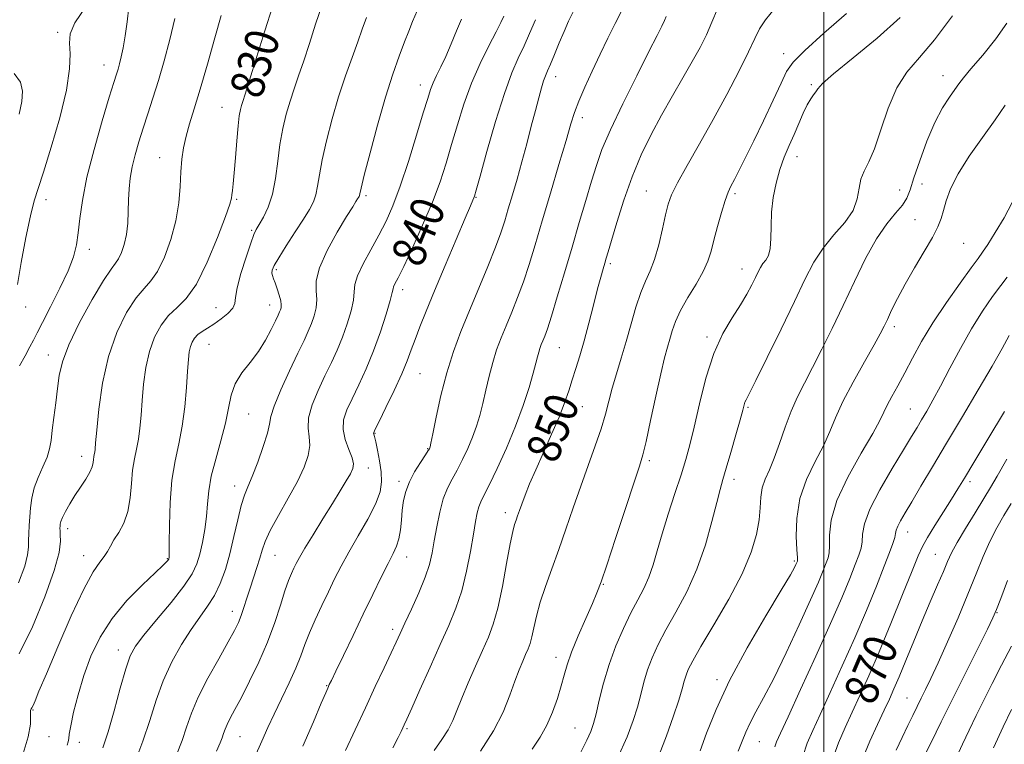
# Model space of a CAD drawing. Extents: x 2104800 to 2107700, y 294800 to 297700.
# Drawn here: x 2106809 to 2107043, y 295614 to 295786 of the extents above; entities that cross this region are included whole.
import ezdxf

# ---------------------------------------------------------------- set-up
doc = ezdxf.new("R2010")
doc.units = 0
doc.header["$MEASUREMENT"] = 0
for name, color, linetype, lineweight in [('CONTOUR INDEX', 41, 'Continuous', 13), ('CONTOUR INDEX LABEL', 244, 'Continuous', 0), ('CONTOUR INTERMEDIATE', 44, 'Continuous', 0), ('GRID LINE', 7, 'Continuous', 0), ('SPOT ELEVATION DTM', 2, 'Continuous', 13)]:
    doc.layers.add(name, color=color, linetype=linetype, lineweight=lineweight)
doc.styles.add('Style-WORKING', font='WORKING.shx')

msp = doc.modelspace()

# ---------------------------------------------------------------- linework, layer by layer
at = {"layer": 'CONTOUR INDEX', "flags": 128}
for points, elevation in [([(2106868.804, 295789.398), (2106866.989, 295783.69), (2106865.038, 295777.388), (2106863.378, 295772.008), (2106862.328, 295768.673), (2106861.762, 295766.94), (2106861.446, 295765.974), (2106861.181, 295765.008), (2106860.913, 295763.541), (2106860.626, 295761.141), (2106860.311, 295757.591), (2106859.992, 295753.554), (2106859.702, 295749.911), (2106859.467, 295747.34), (2106859.291, 295745.716), (2106859.173, 295744.713), (2106859.056, 295743.908), (2106858.654, 295742.488), (2106857.625, 295739.543), (2106855.751, 295734.574), (2106853.315, 295728.714), (2106850.723, 295723.504), (2106848.309, 295720.073), (2106846.119, 295717.899), (2106844.125, 295716.046), (2106842.318, 295713.741), (2106840.764, 295710.869), (2106839.544, 295707.475), (2106838.709, 295703.651), (2106838.177, 295699.656), (2106837.832, 295695.795), (2106837.566, 295692.318), (2106837.296, 295689.255), (2106836.948, 295686.583), (2106836.477, 295684.227), (2106835.974, 295681.894), (2106835.558, 295679.241), (2106835.293, 295676.05), (2106834.998, 295672.619), (2106834.433, 295669.373), (2106833.445, 295666.649), (2106832.241, 295664.437), (2106831.113, 295662.636), (2106830.268, 295661.147), (2106829.571, 295659.861), (2106828.801, 295658.668), (2106827.742, 295657.325), (2106826.191, 295655.057), (2106823.949, 295650.957), (2106820.963, 295644.569), (2106817.764, 295637.25), (2106815.03, 295630.81), (2106813.27, 295626.63), (2106812.32, 295624.379), (2106811.849, 295623.3), (2106811.573, 295622.737), (2106811.41, 295622.445), (2106811.324, 295622.283), (2106811.283, 295622.09), (2106811.274, 295621.626), (2106811.283, 295620.634), (2106811.223, 295618.824), (2106810.709, 295615.777), (2106809.28, 295611.044)], 830), ([(2106974.696, 295788.988), (2106973.409, 295785.774), (2106972.089, 295782.777), (2106970.566, 295779.743), (2106968.721, 295776.391), (2106966.488, 295772.517), (2106963.999, 295768.226), (2106961.435, 295763.699), (2106958.951, 295759.062), (2106956.6, 295754.215), (2106954.41, 295749.002), (2106952.424, 295743.426), (2106950.741, 295738.114), (2106949.478, 295733.853), (2106948.694, 295731.178), (2106948.238, 295729.626), (2106947.902, 295728.487), (2106947.503, 295727.12), (2106946.958, 295725.166), (2106946.206, 295722.34), (2106945.218, 295718.511), (2106944.095, 295714.175), (2106942.967, 295709.981), (2106941.941, 295706.434), (2106941.014, 295703.435), (2106940.159, 295700.742), (2106939.321, 295698.1), (2106938.339, 295695.227), (2106937.02, 295691.831), (2106935.262, 295687.76), (2106933.304, 295683.415), (2106931.471, 295679.332), (2106930.021, 295675.944), (2106928.942, 295673.26), (2106928.156, 295671.181), (2106927.585, 295669.6), (2106927.158, 295668.379), (2106926.805, 295667.372), (2106926.455, 295666.34), (2106926.018, 295664.682), (2106925.403, 295661.705), (2106924.551, 295657.031), (2106923.533, 295651.542), (2106922.453, 295646.437), (2106921.375, 295642.577), (2106920.207, 295639.49), (2106918.817, 295636.369), (2106917.142, 295632.638), (2106915.394, 295628.648), (2106913.855, 295624.981), (2106912.705, 295622.063), (2106911.727, 295619.686), (2106910.601, 295617.483), (2106909.092, 295615.146), (2106907.294, 295612.587)], 850), ([(2106923.856, 295787.24), (2106923.156, 295785.729), (2106922.028, 295783.482), (2106920.305, 295780.163), (2106918.233, 295775.975), (2106916.161, 295771.256), (2106914.366, 295766.318), (2106912.83, 295761.388), (2106911.465, 295756.669), (2106910.158, 295752.259), (2106908.703, 295747.842), (2106906.872, 295742.996), (2106904.556, 295737.525), (2106902.121, 295732.123), (2106900.048, 295727.708), (2106898.704, 295724.948), (2106897.984, 295723.518), (2106897.665, 295722.845), (2106897.521, 295722.352), (2106897.322, 295721.454), (2106896.831, 295719.565), (2106895.874, 295716.301), (2106894.516, 295712.096), (2106892.882, 295707.588), (2106891.104, 295703.327), (2106889.34, 295699.507), (2106887.754, 295696.236), (2106886.508, 295693.552), (2106885.746, 295691.218), (2106885.614, 295688.931), (2106886.155, 295686.492), (2106887.033, 295684.118), (2106887.81, 295682.133), (2106888.131, 295680.735), (2106887.965, 295679.627), (2106887.363, 295678.388), (2106886.359, 295676.656), (2106884.94, 295674.308), (2106883.078, 295671.283), (2106880.818, 295667.634), (2106878.506, 295663.888), (2106876.559, 295660.684), (2106875.28, 295658.486), (2106874.503, 295657.038), (2106873.946, 295655.904), (2106873.365, 295654.666), (2106872.669, 295652.991), (2106871.806, 295650.561), (2106870.722, 295647.163), (2106869.353, 295642.996), (2106867.636, 295638.36), (2106865.569, 295633.575), (2106863.395, 295629.044), (2106861.424, 295625.19), (2106859.898, 295622.317), (2106858.798, 295620.271), (2106858.042, 295618.781), (2106857.539, 295617.6), (2106857.179, 295616.579), (2106856.842, 295615.592), (2106856.383, 295614.412), (2106855.532, 295612.409)], 840), ([(2107043.611, 295785.538), (2107040.993, 295781.793), (2107037.828, 295777.924), (2107035.028, 295774.67), (2107033.252, 295772.542), (2107032.173, 295771.13), (2107031.213, 295769.793), (2107029.912, 295767.968), (2107028.283, 295765.399), (2107026.458, 295761.907), (2107024.578, 295757.486), (2107022.842, 295752.816), (2107021.459, 295748.745), (2107020.536, 295745.889), (2107019.764, 295743.909), (2107018.731, 295742.232), (2107017.12, 295740.319), (2107015.011, 295737.785), (2107012.577, 295734.277), (2107009.977, 295729.595), (2107007.303, 295724.131), (2107004.627, 295718.428), (2107002.026, 295712.965), (2106999.578, 295707.972), (2106997.362, 295703.616), (2106995.432, 295699.962), (2106993.743, 295696.663), (2106992.227, 295693.269), (2106990.823, 295689.482), (2106989.503, 295685.613), (2106988.248, 295682.124), (2106987.065, 295679.346), (2106986.06, 295677.08), (2106985.363, 295674.994), (2106985.038, 295672.79), (2106984.885, 295670.303), (2106984.637, 295667.4), (2106984.025, 295663.941), (2106982.772, 295659.743), (2106980.596, 295654.611), (2106977.405, 295648.561), (2106973.853, 295642.437), (2106970.782, 295637.29), (2106968.824, 295633.885), (2106967.78, 295631.83), (2106967.241, 295630.444), (2106966.834, 295629.085), (2106966.319, 295627.262), (2106965.489, 295624.52), (2106964.206, 295620.6), (2106962.604, 295616.028), (2106960.884, 295611.522)], 860), ([(2106807.331, 295773.612), (2106808.852, 295771.546), (2106809.376, 295769.406), (2106809.185, 295766.936), (2106808.513, 295763.919)], 820), ([(2107042.994, 295693.218), (2107039.065, 295686.64), (2107035.737, 295681.074), (2107033.501, 295677.335), (2107031.945, 295674.767), (2107030.43, 295672.344), (2107028.499, 295669.32), (2107026.425, 295666.059), (2107024.661, 295663.203), (2107023.486, 295661.089), (2107022.481, 295658.842), (2107021.052, 295655.282), (2107018.788, 295649.641), (2107016, 295642.789), (2107013.18, 295636.008), (2107010.722, 295630.309), (2107008.619, 295625.63), (2107006.765, 295621.636), (2107005.068, 295617.995), (2107003.503, 295614.371), (2107002.057, 295610.429)], 870), ([(2107044.651, 295622.329), (2107042.673, 295618.149), (2107040.4, 295613.168)], 880)]:
    msp.add_lwpolyline(points, dxfattribs=dict(at, elevation=elevation))
at = {"layer": 'CONTOUR INTERMEDIATE', "flags": 128}
for points, elevation in [([(2106824.632, 295789.79), (2106821.764, 295785.659), (2106820.676, 295782.993), (2106820.554, 295780.811), (2106820.655, 295778.216), (2106820.525, 295774.652), (2106819.782, 295769.647), (2106818.205, 295763.055), (2106816.204, 295756.04), (2106814.348, 295750.092), (2106813.055, 295746.188), (2106812.135, 295743.263), (2106811.245, 295739.739), (2106810.148, 295734.541), (2106809.021, 295728.612), (2106808.146, 295723.399)], 822), ([(2106834.657, 295789.378), (2106834.214, 295785.856), (2106833.738, 295782.531), (2106833.269, 295779.682), (2106832.837, 295777.505), (2106832.443, 295775.883), (2106832.078, 295774.616), (2106831.695, 295773.392), (2106831.085, 295771.454), (2106829.996, 295767.931), (2106828.302, 295762.314), (2106826.366, 295755.534), (2106824.676, 295748.884), (2106823.596, 295743.399), (2106822.993, 295739.073), (2106822.611, 295735.641), (2106822.194, 295732.786), (2106821.482, 295729.987), (2106820.214, 295726.671), (2106818.264, 295722.506), (2106816.046, 295718.117), (2106814.108, 295714.371), (2106812.84, 295711.871), (2106811.984, 295710.166), (2106811.122, 295708.544), (2106809.955, 295706.455), (2106808.652, 295704.008)], 824), ([(2106880.576, 295789.704), (2106879.077, 295785.284), (2106877.614, 295780.744), (2106876.257, 295776.548), (2106875.056, 295773.024), (2106873.988, 295769.96), (2106873.012, 295767.008), (2106872.1, 295763.873), (2106871.282, 295760.46), (2106870.605, 295756.724), (2106870.075, 295752.687), (2106869.544, 295748.633), (2106868.825, 295744.912), (2106867.807, 295741.815), (2106866.67, 295739.401), (2106865.674, 295737.668), (2106864.984, 295736.492), (2106864.404, 295735.251), (2106863.645, 295733.203), (2106862.534, 295729.891), (2106861.338, 295726.018), (2106860.437, 295722.576), (2106860.068, 295720.296), (2106859.882, 295718.878), (2106859.386, 295717.763), (2106858.228, 295716.516), (2106856.616, 295715.196), (2106854.897, 295713.987), (2106853.362, 295713.022), (2106852.074, 295712.224), (2106851.041, 295711.468), (2106850.26, 295710.642), (2106849.697, 295709.71), (2106849.307, 295708.651), (2106849.043, 295707.382), (2106848.843, 295705.568), (2106848.643, 295702.811), (2106848.377, 295698.891), (2106847.975, 295694.295), (2106847.369, 295689.686), (2106846.537, 295685.523), (2106845.646, 295681.441), (2106844.912, 295676.868), (2106844.493, 295671.506), (2106844.323, 295666.152), (2106844.275, 295661.875), (2106844.246, 295659.449), (2106844.217, 295658.464), (2106844.187, 295658.212), (2106844.152, 295658.098), (2106844.082, 295657.966), (2106843.939, 295657.77), (2106843.622, 295657.409), (2106842.764, 295656.555), (2106840.932, 295654.824), (2106837.893, 295651.958), (2106834.209, 295648.209), (2106830.642, 295643.954), (2106827.795, 295639.514), (2106825.627, 295634.975), (2106823.938, 295630.365), (2106822.567, 295625.789), (2106821.513, 295621.655), (2106820.814, 295618.446), (2106820.472, 295616.479), (2106820.338, 295615.389), (2106820.228, 295614.643), (2106819.988, 295613.794)], 832), ([(2106903.243, 295788.482), (2106902.186, 295785.935), (2106901.261, 295783.642), (2106900.249, 295781.068), (2106898.978, 295777.735), (2106897.446, 295773.408), (2106895.695, 295767.909), (2106893.808, 295761.313), (2106892.036, 295754.69), (2106890.668, 295749.364), (2106889.909, 295746.292), (2106889.606, 295744.982), (2106889.518, 295744.575), (2106889.439, 295744.347), (2106889.302, 295744.091), (2106889.077, 295743.734), (2106888.691, 295743.135), (2106887.911, 295741.893), (2106886.463, 295739.541), (2106884.244, 295735.842), (2106881.837, 295731.483), (2106879.993, 295727.379), (2106879.244, 295724.227), (2106879.233, 295721.846), (2106879.378, 295719.838), (2106879.216, 295717.879), (2106878.751, 295715.947), (2106878.105, 295714.097), (2106877.345, 295712.288), (2106876.334, 295710.107), (2106874.878, 295707.047), (2106872.909, 295702.858), (2106870.849, 295698.318), (2106869.243, 295694.461), (2106868.451, 295691.978), (2106868.101, 295690.181), (2106867.637, 295688.039), (2106866.651, 295684.836), (2106865.335, 295681.116), (2106864.025, 295677.742), (2106862.982, 295675.298), (2106862.147, 295673.264), (2106861.379, 295670.841), (2106860.563, 295667.458), (2106859.669, 295663.441), (2106858.692, 295659.339), (2106857.618, 295655.607), (2106856.407, 295652.311), (2106855.01, 295649.422), (2106853.39, 295646.853), (2106851.538, 295644.286), (2106849.458, 295641.346), (2106847.188, 295637.756), (2106844.913, 295633.624), (2106842.855, 295629.155), (2106841.154, 295624.516), (2106839.619, 295619.72), (2106837.974, 295614.74), (2106836.056, 295609.666)], 836), ([(2106940.473, 295788.376), (2106939.297, 295786.011), (2106938.21, 295783.593), (2106937.056, 295780.853), (2106935.926, 295778.101), (2106934.972, 295775.789), (2106934.296, 295774.216), (2106933.807, 295773.058), (2106933.36, 295771.832), (2106932.834, 295770.126), (2106932.183, 295767.799), (2106931.381, 295764.778), (2106930.415, 295761.054), (2106929.328, 295756.885), (2106928.177, 295752.594), (2106927.02, 295748.472), (2106925.919, 295744.687), (2106924.939, 295741.377), (2106924.09, 295738.551), (2106923.157, 295735.711), (2106921.871, 295732.234), (2106920.057, 295727.697), (2106917.906, 295722.487), (2106915.703, 295717.194), (2106913.684, 295712.247), (2106911.884, 295707.44), (2106910.289, 295702.411), (2106908.898, 295696.999), (2106907.764, 295691.865), (2106906.956, 295687.876), (2106906.507, 295685.64), (2106906.317, 295684.743), (2106906.25, 295684.509), (2106906.164, 295684.333), (2106905.878, 295683.87), (2106905.204, 295682.841), (2106904.043, 295681.073), (2106902.656, 295678.815), (2106901.399, 295676.422), (2106900.542, 295674.166), (2106900.029, 295671.988), (2106899.726, 295669.749), (2106899.502, 295667.37), (2106899.258, 295665.015), (2106898.905, 295662.912), (2106898.353, 295661.163), (2106897.519, 295659.38), (2106896.322, 295657.052), (2106894.706, 295653.788), (2106892.722, 295649.683), (2106890.447, 295644.951), (2106888.004, 295639.891), (2106885.701, 295635.141), (2106883.896, 295631.42), (2106882.837, 295629.233), (2106882.35, 295628.221), (2106882.156, 295627.811), (2106881.971, 295627.404), (2106881.496, 295626.305), (2106880.429, 295623.797), (2106878.561, 295619.401), (2106876.065, 295613.593)], 844), ([(2106952.041, 295788.686), (2106950.401, 295785.505), (2106948.648, 295781.967), (2106946.799, 295778.139), (2106944.903, 295774.142), (2106943.133, 295770.298), (2106941.696, 295766.982), (2106940.693, 295764.335), (2106939.824, 295761.564), (2106938.686, 295757.646), (2106937.002, 295751.914), (2106934.997, 295745.152), (2106933.023, 295738.5), (2106931.346, 295732.858), (2106929.901, 295728.146), (2106928.539, 295724.04), (2106927.147, 295720.269), (2106925.757, 295716.786), (2106924.437, 295713.596), (2106923.242, 295710.668), (2106922.176, 295707.824), (2106921.232, 295704.847), (2106920.396, 295701.602), (2106919.636, 295698.265), (2106918.915, 295695.096), (2106918.19, 295692.273), (2106917.394, 295689.674), (2106916.453, 295687.097), (2106915.324, 295684.407), (2106914.073, 295681.731), (2106912.798, 295679.262), (2106911.585, 295677.096), (2106910.469, 295674.937), (2106909.474, 295672.392), (2106908.62, 295669.211), (2106907.902, 295665.722), (2106907.311, 295662.395), (2106906.799, 295659.54), (2106906.159, 295656.827), (2106905.146, 295653.763), (2106903.622, 295650.05), (2106901.878, 295646.172), (2106900.309, 295642.806), (2106899.182, 295640.381), (2106898.235, 295638.325), (2106897.074, 295635.818), (2106895.401, 295632.237), (2106893.297, 295627.746), (2106890.938, 295622.703), (2106888.508, 295617.49), (2106886.227, 295612.568)], 846), ([(2106988.204, 295788.851), (2106986.124, 295786.312), (2106984.741, 295784.2), (2106983.598, 295781.926), (2106982.112, 295778.754), (2106979.849, 295774.177), (2106976.955, 295768.589), (2106973.724, 295762.614), (2106970.46, 295756.837), (2106967.503, 295751.699), (2106965.2, 295747.604), (2106963.778, 295744.748), (2106962.96, 295742.49), (2106962.349, 295739.98), (2106961.618, 295736.624), (2106960.737, 295732.854), (2106959.745, 295729.36), (2106958.681, 295726.609), (2106957.574, 295724.194), (2106956.449, 295721.486), (2106955.325, 295718.025), (2106954.19, 295714.022), (2106953.027, 295709.855), (2106951.835, 295705.849), (2106950.691, 295702.114), (2106949.69, 295698.706), (2106948.872, 295695.611), (2106948.064, 295692.526), (2106947.041, 295689.076), (2106945.641, 295684.982), (2106943.962, 295680.353), (2106942.167, 295675.393), (2106940.389, 295670.298), (2106938.651, 295665.23), (2106936.946, 295660.34), (2106935.29, 295655.766), (2106933.782, 295651.57), (2106932.546, 295647.799), (2106931.663, 295644.502), (2106931.047, 295641.737), (2106930.575, 295639.562), (2106930.131, 295637.973), (2106929.65, 295636.702), (2106929.077, 295635.417), (2106928.369, 295633.819), (2106927.515, 295631.746), (2106926.519, 295629.07), (2106925.333, 295625.702), (2106923.724, 295621.711), (2106921.413, 295617.209), (2106918.294, 295612.398)], 852), ([(2107005.456, 295787.871), (2107000.067, 295783.178), (2106995.471, 295779.032), (2106992.707, 295776.235), (2106991.169, 295774.036), (2106989.841, 295771.295), (2106987.942, 295767.211), (2106985.646, 295762.335), (2106983.362, 295757.558), (2106981.427, 295753.608), (2106979.891, 295750.564), (2106978.734, 295748.341), (2106977.905, 295746.769), (2106977.237, 295745.316), (2106976.534, 295743.364), (2106975.657, 295740.504), (2106974.712, 295737.152), (2106973.86, 295733.935), (2106973.184, 295731.297), (2106972.445, 295728.959), (2106971.322, 295726.46), (2106969.626, 295723.483), (2106967.679, 295720.271), (2106965.934, 295717.214), (2106964.73, 295714.607), (2106963.956, 295712.393), (2106963.385, 295710.425), (2106962.814, 295708.469), (2106962.122, 295705.943), (2106961.211, 295702.18), (2106960.039, 295696.855), (2106958.797, 295691.018), (2106957.736, 295686.064), (2106956.986, 295682.864), (2106956.203, 295680.202), (2106954.925, 295676.341), (2106952.871, 295670.153), (2106950.484, 295662.952), (2106948.388, 295656.66), (2106947.018, 295652.647), (2106946.046, 295650.064), (2106944.954, 295647.509), (2106943.38, 295643.949), (2106941.59, 295639.83), (2106940.007, 295635.968), (2106938.935, 295632.948), (2106938.2, 295630.445), (2106937.51, 295627.9), (2106936.624, 295624.91), (2106935.5, 295621.675), (2106934.147, 295618.551), (2106932.554, 295615.746), (2106930.628, 295612.902)], 854), ([(2106845.617, 295786.691), (2106844.428, 295781.631), (2106843.082, 295776.603), (2106841.702, 295771.89), (2106840.387, 295767.705), (2106839.161, 295763.971), (2106838.029, 295760.537), (2106837.001, 295757.284), (2106836.123, 295754.211), (2106835.446, 295751.351), (2106835.001, 295748.703), (2106834.743, 295746.149), (2106834.604, 295743.539), (2106834.513, 295740.777), (2106834.371, 295737.98), (2106834.075, 295735.316), (2106833.557, 295732.942), (2106832.89, 295730.968), (2106832.183, 295729.494), (2106831.46, 295728.444), (2106830.412, 295727.052), (2106828.644, 295724.376), (2106825.959, 295719.841), (2106822.944, 295714.323), (2106820.379, 295709.061), (2106818.844, 295704.979), (2106818.096, 295701.728), (2106817.688, 295698.645), (2106817.26, 295695.248), (2106816.809, 295691.79), (2106816.42, 295688.707), (2106816.129, 295686.297), (2106815.784, 295684.297), (2106815.185, 295682.307), (2106814.216, 295680.021), (2106813.095, 295677.523), (2106812.125, 295674.992), (2106811.534, 295672.575), (2106811.241, 295670.29), (2106811.091, 295668.126), (2106810.96, 295666.077), (2106810.853, 295664.179), (2106810.801, 295662.477), (2106810.787, 295660.92), (2106810.573, 295659.062), (2106809.87, 295656.362), (2106808.425, 295652.448)], 826), ([(2106856.611, 295787.404), (2106855.113, 295782.059), (2106853.35, 295775.815), (2106851.631, 295769.883), (2106850.206, 295765.2), (2106849.096, 295761.6), (2106848.262, 295758.641), (2106847.666, 295755.918), (2106847.265, 295753.164), (2106847.015, 295750.152), (2106846.84, 295746.698), (2106846.534, 295742.817), (2106845.858, 295738.567), (2106844.657, 295734.095), (2106843.103, 295729.883), (2106841.453, 295726.499), (2106839.884, 295724.259), (2106838.265, 295722.475), (2106836.384, 295720.211), (2106834.132, 295716.718), (2106831.8, 295712.013), (2106829.782, 295706.3), (2106828.376, 295699.92), (2106827.511, 295693.744), (2106827.021, 295688.779), (2106826.755, 295685.744), (2106826.618, 295684.215), (2106826.526, 295683.481), (2106826.418, 295682.937), (2106826.302, 295682.399), (2106826.206, 295681.786), (2106826.123, 295681.021), (2106825.906, 295680.027), (2106825.37, 295678.728), (2106824.398, 295677.083), (2106823.14, 295675.193), (2106821.81, 295673.191), (2106820.6, 295671.216), (2106819.603, 295669.425), (2106818.889, 295667.981), (2106818.495, 295666.992), (2106818.335, 295666.349), (2106818.29, 295665.889), (2106818.267, 295665.447), (2106818.269, 295664.841), (2106818.322, 295663.886), (2106818.373, 295662.333), (2106818.053, 295659.674), (2106816.913, 295655.338), (2106814.669, 295649.085), (2106811.692, 295642.008), (2106808.518, 295635.535)], 828), ([(2106891.164, 295786.878), (2106890.191, 295784.1), (2106889.136, 295781.088), (2106887.785, 295777.375), (2106886.214, 295772.98), (2106884.577, 295768.043), (2106883.02, 295762.766), (2106881.667, 295757.597), (2106880.637, 295753.044), (2106879.992, 295749.49), (2106879.575, 295746.807), (2106879.172, 295744.744), (2106878.579, 295743.015), (2106877.639, 295741.219), (2106876.202, 295738.922), (2106874.229, 295735.878), (2106872.102, 295732.594), (2106870.313, 295729.762), (2106869.234, 295727.898), (2106868.763, 295726.809), (2106868.679, 295726.123), (2106868.795, 295725.504), (2106869.062, 295724.764), (2106869.463, 295723.748), (2106869.965, 295722.378), (2106870.457, 295720.87), (2106870.811, 295719.515), (2106870.935, 295718.532), (2106870.875, 295717.856), (2106870.716, 295717.351), (2106870.506, 295716.855), (2106870.154, 295716.098), (2106869.533, 295714.784), (2106868.541, 295712.727), (2106867.179, 295710.168), (2106865.472, 295707.459), (2106863.498, 295704.87), (2106861.554, 295702.357), (2106859.987, 295699.794), (2106859.021, 295697.051), (2106858.376, 295693.968), (2106857.647, 295690.38), (2106856.554, 295686.227), (2106855.316, 295681.871), (2106854.277, 295677.775), (2106853.682, 295674.277), (2106853.379, 295671.19), (2106853.116, 295668.2), (2106852.697, 295665.088), (2106852.144, 295662.02), (2106851.531, 295659.258), (2106850.849, 295656.923), (2106849.744, 295654.578), (2106847.775, 295651.644), (2106844.721, 295647.781), (2106841.233, 295643.602), (2106838.181, 295639.959), (2106836.197, 295637.379), (2106834.959, 295635.092), (2106833.905, 295631.999), (2106832.603, 295627.377), (2106831.133, 295621.987), (2106829.701, 295616.962), (2106828.478, 295613.184)], 834), ([(2106913.776, 295786.496), (2106912.628, 295783.693), (2106911.337, 295780.594), (2106910.043, 295777.625), (2106908.867, 295775.121), (2106907.861, 295773.069), (2106907.059, 295771.366), (2106906.44, 295769.793), (2106905.759, 295767.666), (2106904.715, 295764.182), (2106903.111, 295758.881), (2106901.17, 295752.662), (2106899.218, 295746.767), (2106897.491, 295742.127), (2106895.871, 295738.438), (2106894.15, 295735.086), (2106892.223, 295731.627), (2106890.387, 295728.288), (2106889.043, 295725.466), (2106888.446, 295723.394), (2106888.285, 295721.663), (2106888.104, 295719.701), (2106887.545, 295717.09), (2106886.634, 295714.022), (2106885.493, 295710.843), (2106884.225, 295707.807), (2106882.837, 295704.807), (2106881.316, 295701.642), (2106879.708, 295698.205), (2106878.298, 295694.768), (2106877.428, 295691.696), (2106877.303, 295689.235), (2106877.567, 295687.15), (2106877.723, 295685.086), (2106877.356, 295682.728), (2106876.37, 295679.913), (2106874.75, 295676.516), (2106872.567, 295672.536), (2106870.245, 295668.456), (2106868.293, 295664.883), (2106867.076, 295662.24), (2106866.373, 295660.208), (2106865.819, 295658.285), (2106865.124, 295656.081), (2106864.313, 295653.649), (2106863.489, 295651.154), (2106862.734, 295648.75), (2106862.046, 295646.543), (2106861.406, 295644.628), (2106860.745, 295642.98), (2106859.808, 295641.098), (2106858.291, 295638.365), (2106856.039, 295634.396), (2106853.477, 295629.752), (2106851.179, 295625.229), (2106849.56, 295621.424), (2106848.398, 295618.132), (2106847.314, 295614.952), (2106846.01, 295611.562)], 838), ([(2106931.413, 295786.376), (2106930.011, 295783.085), (2106928.695, 295780.126), (2106927.331, 295777.234), (2106925.804, 295773.729), (2106924.008, 295768.825), (2106921.92, 295762.156), (2106919.856, 295755.025), (2106918.216, 295749.156), (2106917.285, 295745.813), (2106916.888, 295744.43), (2106916.73, 295743.981), (2106916.517, 295743.484), (2106915.933, 295742.126), (2106914.661, 295739.134), (2106912.526, 295734.079), (2106909.929, 295727.902), (2106907.41, 295721.883), (2106905.403, 295717.036), (2106903.894, 295713.299), (2106902.762, 295710.344), (2106901.853, 295707.814), (2106900.898, 295705.238), (2106899.598, 295702.118), (2106897.784, 295698.19), (2106895.819, 295694.125), (2106894.193, 295690.831), (2106893.273, 295688.965), (2106892.924, 295688.205), (2106892.886, 295687.979), (2106892.947, 295687.76), (2106893.101, 295687.2), (2106893.39, 295685.995), (2106893.827, 295683.965), (2106894.301, 295681.427), (2106894.67, 295678.825), (2106894.779, 295676.457), (2106894.417, 295674.046), (2106893.363, 295671.171), (2106891.509, 295667.565), (2106889.221, 295663.584), (2106886.981, 295659.735), (2106885.151, 295656.39), (2106883.616, 295653.358), (2106882.14, 295650.31), (2106880.558, 295647.019), (2106878.987, 295643.662), (2106877.615, 295640.519), (2106876.549, 295637.758), (2106875.57, 295635.095), (2106874.381, 295632.134), (2106872.78, 295628.617), (2106870.961, 295624.832), (2106869.214, 295621.206), (2106867.731, 295617.999), (2106866.297, 295614.799), (2106864.6, 295611.03)], 842), ([(2106962.544, 295787.153), (2106962.076, 295786.178), (2106961.444, 295784.855), (2106960.346, 295782.614), (2106958.424, 295778.775), (2106955.51, 295773.007), (2106952.192, 295766.345), (2106949.246, 295760.171), (2106947.239, 295755.478), (2106945.901, 295751.712), (2106944.752, 295747.933), (2106943.405, 295743.392), (2106941.833, 295738.101), (2106940.104, 295732.264), (2106938.305, 295726.171), (2106936.609, 295720.457), (2106935.207, 295715.846), (2106934.238, 295712.842), (2106933.608, 295711.085), (2106933.17, 295709.999), (2106932.799, 295709.09), (2106932.469, 295708.207), (2106932.175, 295707.284), (2106931.894, 295706.204), (2106931.507, 295704.666), (2106930.873, 295702.316), (2106929.872, 295698.906), (2106928.471, 295694.606), (2106926.656, 295689.684), (2106924.483, 295684.48), (2106922.267, 295679.591), (2106920.393, 295675.683), (2106919.141, 295673.199), (2106918.394, 295671.701), (2106917.929, 295670.528), (2106917.549, 295669.081), (2106917.145, 295667.001), (2106916.629, 295663.987), (2106915.927, 295659.896), (2106915.013, 295655.208), (2106913.875, 295650.559), (2106912.491, 295646.381), (2106910.801, 295642.299), (2106908.739, 295637.733), (2106906.323, 295632.375), (2106903.917, 295626.992), (2106901.968, 295622.621), (2106900.796, 295620.002), (2106900.202, 295618.69), (2106899.856, 295617.944), (2106899.446, 295617.077), (2106898.721, 295615.621), (2106897.45, 295613.167)], 848), ([(2107018.183, 295786.873), (2107012.699, 295781.955), (2107006.991, 295777.265), (2107002.348, 295773.511), (2106999.705, 295771.191), (2106998.571, 295769.953), (2106998.1, 295769.23), (2106997.587, 295768.518), (2106996.907, 295767.554), (2106996.078, 295766.134), (2106995.12, 295764.128), (2106994.061, 295761.696), (2106992.932, 295759.07), (2106991.769, 295756.423), (2106990.63, 295753.688), (2106989.581, 295750.741), (2106988.685, 295747.502), (2106988.003, 295744.077), (2106987.592, 295740.62), (2106987.464, 295737.296), (2106987.438, 295734.328), (2106987.283, 295731.951), (2106986.838, 295730.313), (2106986.201, 295729.21), (2106985.537, 295728.35), (2106984.966, 295727.469), (2106984.415, 295726.413), (2106983.763, 295725.056), (2106982.896, 295723.294), (2106981.724, 295721.111), (2106980.16, 295718.516), (2106978.178, 295715.466), (2106975.985, 295711.715), (2106973.846, 295706.966), (2106971.982, 295701.136), (2106970.424, 295694.982), (2106969.162, 295689.472), (2106968.145, 295685.266), (2106967.183, 295681.782), (2106966.047, 295678.129), (2106964.594, 295673.67), (2106963.002, 295668.78), (2106961.536, 295664.087), (2106960.379, 295660.084), (2106959.4, 295656.719), (2106958.389, 295653.801), (2106957.175, 295651.122), (2106955.741, 295648.388), (2106954.108, 295645.285), (2106952.325, 295641.587), (2106950.538, 295637.422), (2106948.92, 295633.005), (2106947.608, 295628.582), (2106946.593, 295624.527), (2106945.832, 295621.244), (2106945.242, 295618.951), (2106944.596, 295617.107), (2106943.629, 295614.983), (2106942.128, 295612.003)], 856), ([(2107030.644, 295787.267), (2107026.396, 295781.565), (2107022.785, 295777.346), (2107019.813, 295773.903), (2107017.367, 295770.151), (2107015.337, 295765.353), (2107013.618, 295760.182), (2107012.106, 295755.663), (2107010.735, 295752.531), (2107009.598, 295750.37), (2107008.826, 295748.475), (2107008.437, 295746.279), (2107008.001, 295743.758), (2107006.974, 295741.027), (2107004.998, 295738.176), (2107002.445, 295735.197), (2106999.873, 295732.063), (2106997.67, 295728.666), (2106995.543, 295724.594), (2106993.029, 295719.36), (2106989.861, 295712.8), (2106986.56, 295706.044), (2106983.844, 295700.547), (2106982.242, 295697.365), (2106981.519, 295695.954), (2106981.25, 295695.37), (2106981.053, 295694.745), (2106980.723, 295693.525), (2106980.097, 295691.23), (2106979.085, 295687.627), (2106977.894, 295683.455), (2106976.802, 295679.697), (2106976.002, 295676.998), (2106975.329, 295674.638), (2106974.531, 295671.56), (2106973.394, 295667.009), (2106971.84, 295661.45), (2106969.831, 295655.655), (2106967.39, 295650.271), (2106964.809, 295645.466), (2106962.445, 295641.288), (2106960.574, 295637.736), (2106959.159, 295634.626), (2106958.081, 295631.724), (2106957.221, 295628.834), (2106956.456, 295625.894), (2106955.66, 295622.882), (2106954.675, 295619.682), (2106953.209, 295615.816), (2106950.936, 295610.718)], 858), ([(2107043.178, 295766.045), (2107040.762, 295762.552), (2107037.779, 295758.391), (2107034.643, 295753.928), (2107031.956, 295749.702), (2107030.17, 295746.148), (2107029.117, 295743.269), (2107028.476, 295740.961), (2107027.928, 295739.053), (2107027.17, 295737.104), (2107025.899, 295734.605), (2107023.938, 295731.223), (2107021.609, 295727.325), (2107019.357, 295723.452), (2107017.54, 295720.06), (2107016.166, 295717.265), (2107015.157, 295715.095), (2107014.377, 295713.446), (2107013.457, 295711.68), (2107011.972, 295709.023), (2107009.672, 295704.982), (2107007, 295700.185), (2107004.578, 295695.539), (2107002.837, 295691.71), (2107001.462, 295688.397), (2106999.952, 295685.058), (2106997.98, 295681.262), (2106995.921, 295677.021), (2106994.325, 295672.456), (2106993.587, 295667.773), (2106993.485, 295663.505), (2106993.641, 295660.265), (2106993.746, 295658.473), (2106993.764, 295657.759), (2106993.729, 295657.56), (2106993.664, 295657.399), (2106993.557, 295657.146), (2106993.387, 295656.76), (2106993.042, 295656.059), (2106992.059, 295654.315), (2106989.886, 295650.66), (2106986.225, 295644.585), (2106981.799, 295637.015), (2106977.588, 295629.233), (2106974.37, 295622.337), (2106972.12, 295616.687), (2106970.613, 295612.457)], 862), ([(2107044.849, 295742.855), (2107042.929, 295739.251), (2107040.822, 295735.726), (2107039.02, 295732.892), (2107037.819, 295731.092), (2107036.736, 295729.589), (2107035.097, 295727.378), (2107032.442, 295723.745), (2107029.19, 295719.139), (2107025.978, 295714.302), (2107023.306, 295709.85), (2107021.133, 295705.883), (2107019.283, 295702.375), (2107017.623, 295699.312), (2107016.2, 295696.725), (2107015.103, 295694.658), (2107014.31, 295693.004), (2107013.354, 295691.064), (2107011.656, 295687.992), (2107008.89, 295683.255), (2107005.74, 295677.575), (2107003.146, 295671.988), (2107001.798, 295667.351), (2107001.395, 295663.788), (2107001.389, 295661.245), (2107001.319, 295659.592), (2107001.072, 295658.399), (2107000.622, 295657.164), (2106999.909, 295655.392), (2106998.731, 295652.61), (2106996.852, 295648.355), (2106994.163, 295642.443), (2106991.071, 295635.822), (2106988.107, 295629.719), (2106985.701, 295625.079), (2106983.86, 295621.715), (2106982.486, 295619.155), (2106981.464, 295616.957), (2106980.6, 295614.801), (2106979.682, 295612.395)], 864), ([(2107043.635, 295725.119), (2107042.141, 295723.179), (2107040.169, 295720.513), (2107037.781, 295717.048), (2107035.174, 295712.885), (2107032.538, 295708.2), (2107030.034, 295703.46), (2107027.814, 295699.208), (2107025.992, 295695.852), (2107024.518, 295693.274), (2107023.303, 295691.222), (2107022.208, 295689.384), (2107020.898, 295687.203), (2107018.986, 295684.059), (2107016.28, 295679.604), (2107013.356, 295674.561), (2107010.983, 295669.923), (2107009.717, 295666.455), (2107009.269, 295664.013), (2107009.138, 295662.226), (2107008.893, 295660.711), (2107008.38, 295659.039), (2107007.515, 295656.768), (2107006.201, 295653.487), (2107004.283, 295648.897), (2107001.596, 295642.726), (2106998.131, 295635.021), (2106994.507, 295627.097), (2106991.504, 295620.584), (2106989.691, 295616.655), (2106988.801, 295614.635), (2106988.359, 295613.392)], 866), ([(2107044.117, 295711.262), (2107042.443, 295708.203), (2107040.067, 295703.979), (2107036.791, 295698.36), (2107032.999, 295691.965), (2107029.222, 295685.626), (2107025.904, 295680.044), (2107023.147, 295675.397), (2107020.969, 295671.733), (2107019.369, 295669.057), (2107018.28, 295667.189), (2107017.618, 295665.906), (2107017.28, 295664.981), (2107017.099, 295664.165), (2107016.887, 295663.206), (2107016.467, 295661.83), (2107015.688, 295659.678), (2107014.408, 295656.372), (2107012.531, 295651.667), (2107010.146, 295645.855), (2107007.388, 295639.367), (2107004.426, 295632.665), (2107001.563, 295626.363), (2106999.134, 295621.11), (2106997.373, 295617.297), (2106996.099, 295614.281), (2106995.03, 295611.16)], 868), ([(2107043.541, 295681.839), (2107041.238, 295677.824), (2107039.673, 295675.112), (2107038.114, 295672.503), (2107036.036, 295669.12), (2107033.744, 295665.383), (2107031.754, 295662.034), (2107030.42, 295659.573), (2107029.47, 295657.524), (2107028.47, 295655.168), (2107027.085, 295651.945), (2107025.356, 295647.935), (2107023.42, 295643.38), (2107021.422, 295638.564), (2107019.532, 295633.954), (2107017.929, 295630.061), (2107016.709, 295627.187), (2107015.637, 295624.801), (2107014.395, 295622.162), (2107012.773, 295618.73), (2107010.976, 295614.759), (2107009.319, 295610.7)], 872), ([(2107044.593, 295671.311), (2107042.898, 295668.439), (2107041.203, 295665.479), (2107039.56, 295662.291), (2107037.981, 295658.728), (2107036.307, 295654.614), (2107034.334, 295649.76), (2107031.958, 295644.148), (2107029.461, 295638.429), (2107027.218, 295633.419), (2107025.512, 295629.72), (2107024.241, 295627.065), (2107023.207, 295624.972), (2107022.229, 295623.004), (2107021.195, 295620.909), (2107020.009, 295618.482), (2107018.63, 295615.618), (2107017.228, 295612.602)], 874), ([(2107043.714, 295652.998), (2107042.121, 295648.722), (2107041.116, 295646.08), (2107040.262, 295644.117), (2107038.949, 295641.424), (2107036.74, 295636.971), (2107033.893, 295631.243), (2107030.842, 295625.108), (2107027.982, 295619.356), (2107025.556, 295614.472), (2107023.769, 295610.867)], 876), ([(2107044.666, 295637.351), (2107042.297, 295632.825), (2107040.115, 295628.527), (2107038.117, 295624.522), (2107036.292, 295620.845), (2107034.605, 295617.41), (2107033.017, 295614.098), (2107031.492, 295610.804)], 878)]:
    msp.add_lwpolyline(points, dxfattribs=dict(at, elevation=elevation))
at = {"layer": 'GRID LINE', "flags": 128}
msp.add_lwpolyline([(2107000, 297500), (2107000, 295000)], dxfattribs=at)
at = {"layer": 'SPOT ELEVATION DTM'}
for p in [(2106817.75, 295783.4, 821.6), (2106990.47, 295778.26, 853.4), (2106828.71, 295775.57, 823.3), (2106936.19, 295772.82, 844.6), (2107028.4, 295773.03, 859.3), (2106904.02, 295770.83, 837.4), (2106997.02, 295770.92, 855.8), (2106856.82, 295765.56, 829.2), (2106942.57, 295763.06, 846.5), (2106841.96, 295753.53, 827.2), (2106993.67, 295753.83, 856.7), (2107018.06, 295745.88, 858.9), (2107023.4, 295747.32, 861.2), (2106814.96, 295743.57, 822.5), (2106860.31, 295743.61, 830.2), (2106891.07, 295744.55, 836.3), (2106917.26, 295744.11, 842.1), (2106957.76, 295745.61, 851.1), (2106978.86, 295744.98, 854.3), (2107021.73, 295738.81, 861.3), (2106863.87, 295736.28, 831.8), (2106825.23, 295731.74, 824.5), (2107033.28, 295733.2, 862.8), (2106869.78, 295726.92, 834.3), (2106949.2, 295728.36, 850.3), (2106980.52, 295727.05, 855.3), (2106899.82, 295722.19, 840.5), (2106810.07, 295718, 822.5), (2106855.37, 295717.91, 831.1), (2106868.13, 295718.49, 833.3), (2107016.77, 295713.34, 862.4), (2106972.19, 295710.91, 855.7), (2106853.7, 295709.18, 832.9), (2106937.1, 295708.38, 848.9), (2106815.47, 295706.61, 825.4), (2106903.92, 295702.15, 842.9), (2106942.54, 295694.33, 850.9), (2106981.99, 295694.21, 858.2), (2106863.15, 295692.59, 834.9), (2107020.64, 295693.74, 865.1), (2106893.23, 295687.97, 842.1), (2106823.4, 295682.55, 827.4), (2106905.74, 295684.38, 843.9), (2106958.5, 295681.52, 854.3), (2106891.61, 295679.71, 840.6), (2106859.84, 295675.44, 835.4), (2106898.96, 295676.6, 843.6), (2106978.63, 295677.07, 858.5), (2107034.83, 295676.48, 870.4), (2106924.27, 295669.13, 849.5), (2106820.09, 295665.33, 828.5), (2107019.94, 295664.5, 868.7), (2106869.44, 295658.98, 838.9), (2107026.54, 295659.21, 871.1), (2106823.87, 295658.89, 829.3), (2106843.82, 295658.16, 831.9), (2106900.77, 295658.59, 844.7), (2106993.04, 295657.6, 861.8), (2106947.52, 295652.04, 854.1), (2106859.3, 295645.68, 837.4), (2107041.27, 295645.31, 876.1), (2106897.46, 295641.36, 845.6), (2106832.15, 295636.5, 833.4), (2106936.26, 295634.75, 853.4), (2106974.57, 295629.42, 861.6), (2106881.69, 295628.01, 843.9), (2107019.84, 295625.05, 873.1), (2106811.81, 295622.19, 830.1), (2106900.87, 295617.73, 848.2), (2106940.85, 295617.88, 855.1), (2106815.65, 295615.82, 830.8), (2106822.88, 295614.48, 832.6), (2106861.13, 295615.88, 840.9), (2106984.69, 295614.62, 864.9)]:
    msp.add_point(p, dxfattribs=at)

# ---------------------------------------------------------------- texts
at = {"layer": 'CONTOUR INDEX LABEL', "style": 'Style-WORKING', "width": 0.875}
for s, rotation, p in [('830', 72.5, (2106866.05, 295767.185, 830)), ('840', 67.4, (2106904.167, 295727.078, 840)), ('850', 68.8, (2106936.367, 295680.485, 850)), ('870', 66.8, (2107011.792, 295622.97, 870))]:
    msp.add_text(s, height=8, rotation=rotation, dxfattribs=at).set_placement(p)

doc.saveas('drawing.dxf')
